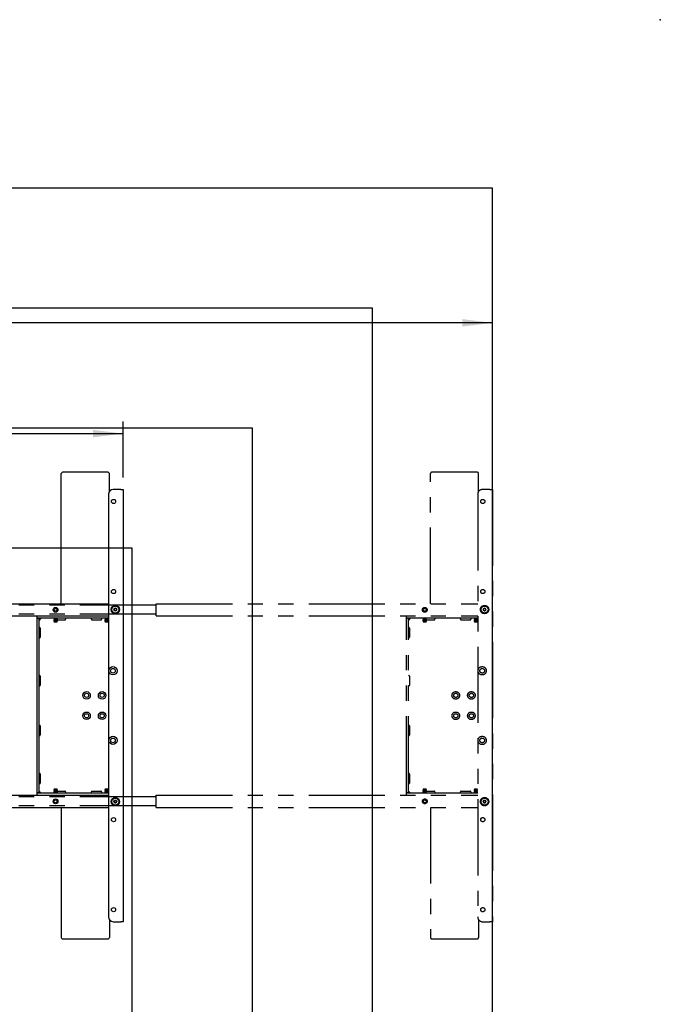
# Model space of a CAD drawing. Extents: x 0 to 5940, y 0 to 4200.
# Drawn here: x 4873 to 5940, y 2560 to 4200 of the extents above; entities that cross this region are included whole.
import ezdxf

# ---------------------------------------------------------------- set-up
doc = ezdxf.new("R2010")
doc.units = 0
doc.header["$LTSCALE"] = 20
doc.header["$PDSIZE"] = -1
doc.linetypes.add('PHANTOM', pattern=[12.7, 6.35, -1.27, 1.27, -1.27, 1.27, -1.27])
doc.layers.get('0').update_dxf_attribs({"linetype": 'CONTINUOUS'})
doc.layers.add('DOLD_REFERENS_RAM___LINJER', color=1, linetype='CONTINUOUS')
doc.styles.add('SLDTEXTSTYLE0', font='TXT', dxfattribs={"width": 0.7})
doc.dimstyles.new('SLDDIMSTYLE0', dxfattribs={"dimtxt": 50.8, "dimasz": 50, "dimexe": 0, "dimexo": 0.0625, "dimgap": 12.7, "dimtad": 0, "dimtih": 1, "dimtoh": 1, "dimrnd": 1e-09, "dimzin": 12, "dimtxsty": 'SLDTEXTSTYLE0', "dimsah": 1, "dimcen": 0.09, "dimazin": 3, "dimtfac": 1, "dimtofl": 0, "dimtmove": 0, "dimatfit": 3, "dimtolj": 1, "dimtzin": 12})

# ---------------------------------------------------------------- blocks, each defined once
blk = doc.blocks.new('_D')
at = {"color": 7, "linetype": 'CONTINUOUS'}
for p, q in [((3842.9, 3658.5), (3830.4, 3658.5)), ((3830.4, 3658.5), (3830.4, 3575.2)), ((4032, 3658.5), (4044.4, 3658.5)), ((4044.4, 3658.5), (4044.4, 3575.2)), ((3830.4, 3575.2), (3842.9, 3575.2)), ((4044.4, 3575.2), (4032, 3575.2)), ((2805.3, 3437.5), (2805.3, 3530.5)), ((5045.3, 3437.5), (5045.3, 3530.5)), ((2805.3, 3510.5), (5045.3, 3510.5))]:
    blk.add_line(p, q, dxfattribs=at)
for points in [[(2805.3, 3510.5), (2855.3, 3504.3), (2855.3, 3516.7)], [(5045.3, 3510.5), (4995.3, 3516.7), (4995.3, 3504.3)]]:
    blk.add_solid(points, dxfattribs=at)
at = {"color": 7, "linetype": 'CONTINUOUS', "char_height": 42.33, "attachment_point": 1, "style": 'SLDTEXTSTYLE0'}
for s, insert in [('88,19in', (3842.9, 3629.8)), ('Min.', (3695.8, 3565.1)), ('2240mm', (3827.4, 3565.1)), ('mm', (4056.8, 3565.1))]:
    blk.add_mtext(s, dxfattribs=dict(at, insert=insert))
blk = doc.blocks.new('_D_4')
at = {"color": 7, "linetype": 'CONTINUOUS'}
for p, q in [((3833.5, 3843), (3821, 3843)), ((3821, 3843), (3821, 3759.8)), ((4053, 3843), (4065.5, 3843)), ((4065.5, 3843), (4065.5, 3759.8)), ((3821, 3759.8), (3833.5, 3759.8)), ((4065.5, 3759.8), (4053, 3759.8)), ((2190.3, 3437.5), (2190.3, 3715)), ((5660.3, 3437.5), (5660.3, 3715)), ((5660.3, 3695), (2190.3, 3695))]:
    blk.add_line(p, q, dxfattribs=at)
for points in [[(2190.3, 3695), (2240.3, 3688.8), (2240.3, 3701.2)], [(5660.3, 3695), (5610.3, 3701.2), (5610.3, 3688.8)]]:
    blk.add_solid(points, dxfattribs=at)
at = {"color": 7, "linetype": 'CONTINUOUS', "char_height": 42.33, "attachment_point": 1, "style": 'SLDTEXTSTYLE0'}
for s, insert in [('136,61in', (3833.5, 3814.4)), ('Max.', (3674.7, 3749.6)), ('3470mm', (3833.3, 3749.6)), ('mm', (4077.9, 3749.6))]:
    blk.add_mtext(s, dxfattribs=dict(at, insert=insert))

msp = doc.modelspace()

# ---------------------------------------------------------------- linework, layer by layer
at = {"color": 7, "linetype": 'CONTINUOUS'}
for p, q in [((5020.3035771, 3446.0418807), (4944.3036019, 3446.0418807)), ((4942.3035084, 3226.9746201), (4942.3035084, 3443.9066635)), ((5022.3035514, 3414.1383158), (5022.3035514, 3443.9066635)), ((5041.3036048, 3417.4746262), (5028.8035571, 3417.4746262)), ((5041.3036048, 3417.4746262), (5045.3035533, 3417.4746262)), ((5045.3035533, 3417.4746262), (5045.3035533, 2697.4746274)), ((5020.8035409, 3409.4746398), (5020.8035409, 2705.4746138)), ((4485.3035509, 3226.9746201), (5020.8035409, 3226.9746201)), ((5029.9941003, 3217.4746232), (5031.1488806, 3219.4746273)), ((5031.1488806, 3215.4746192), (5029.9941003, 3217.4746232)), ((5031.1488806, 3219.4746273), (5033.458203, 3219.4746273)), ((5033.458203, 3215.4746192), (5031.1488806, 3215.4746192)), ((5033.458203, 3219.4746273), (5034.6129834, 3217.4746232)), ((5034.6129834, 3217.4746232), (5033.458203, 3215.4746192)), ((4485.3035509, 3206.9746243), (5020.8035409, 3206.9746243)), ((4902.3035466, 3202.9746311), (4902.3035466, 3206.9746243)), ((4907.3035418, 3202.9746311), (4902.3035466, 3202.9746311)), ((4902.3035466, 3202.9746311), (4902.3035466, 3202.8746294)), ((4902.3035466, 3202.8746294), (4905.3035676, 3202.8746294)), ((4902.3035466, 3201.8746274), (4902.3035466, 3202.8746294)), ((4902.3035466, 2913.0746262), (4902.3035466, 3201.8746274)), ((4908.303529, 3202.9746311), (4905.3035676, 3199.974625)), ((4905.3035676, 3202.740653), (4905.3035676, 3202.9746311)), ((4905.3035676, 3202.740653), (4905.3035676, 3201.8746274)), ((4905.3035676, 2913.0746262), (4905.3035676, 3201.8746274)), ((5020.8035409, 3202.9746311), (4907.3035418, 3202.9746311)), ((4929.7035634, 3202.9746311), (4929.7035634, 3202.8628873)), ((4929.7035634, 3202.8628873), (4930.2580058, 3202.4746226)), ((4929.7035634, 3202.8628873), (4935.7036053, 3202.8628873)), ((4930.2580058, 3202.4746226), (4929.7035634, 3202.086358)), ((4929.7035634, 3202.086358), (4929.7035634, 3201.8628852)), ((4929.7035634, 3202.086358), (4935.7036053, 3202.086358)), ((4929.7035634, 3201.8628852), (4930.2580058, 3201.4746206)), ((4929.7035634, 3201.8628852), (4935.7036053, 3201.8628852)), ((4930.2580058, 3201.4746206), (4929.7035634, 3201.0863559)), ((4929.7035634, 3201.0863559), (4929.7035634, 3200.8628832)), ((4929.7035634, 3201.0863559), (4935.7036053, 3201.0863559)), ((4929.7035634, 3200.8628832), (4930.2580058, 3200.4746186)), ((4929.7035634, 3200.8628832), (4935.7036053, 3200.8628832)), ((4930.2580058, 3200.4746186), (4929.7035634, 3200.0863539)), ((4929.7035634, 3200.0863539), (4929.7035634, 3199.8628961)), ((4929.7035634, 3200.0863539), (4935.7036053, 3200.0863539)), ((4929.7035634, 3199.8628961), (4930.2580058, 3199.4746314)), ((4929.7035634, 3199.8628961), (4935.7036053, 3199.8628961)), ((4930.2580058, 3199.4746314), (4929.7035634, 3199.0863668)), ((4929.7035634, 3199.0863668), (4929.7035634, 3198.8628941)), ((4929.7035634, 3199.0863668), (4935.7036053, 3199.0863668)), ((4929.7035634, 3198.8628941), (4930.2580058, 3198.4746294)), ((4929.7035634, 3198.8628941), (4935.7036053, 3198.8628941)), ((4930.2580058, 3198.4746294), (4929.7035634, 3198.0863648)), ((4930.2580058, 3202.4746226), (4935.1490437, 3202.4746226)), ((4930.2580058, 3201.4746206), (4935.1490437, 3201.4746206)), ((4930.2580058, 3200.4746186), (4935.1490437, 3200.4746186)), ((4930.2580058, 3199.4746314), (4935.1490437, 3199.4746314)), ((4930.2580058, 3198.4746294), (4935.1490437, 3198.4746294)), ((4935.1490437, 3202.4746226), (4935.7036053, 3202.8628873)), ((4935.7036053, 3202.086358), (4935.1490437, 3202.4746226)), ((4935.1490437, 3201.4746206), (4935.7036053, 3201.8628852)), ((4935.7036053, 3201.0863559), (4935.1490437, 3201.4746206)), ((4935.1490437, 3200.4746186), (4935.7036053, 3200.8628832)), ((4935.7036053, 3200.0863539), (4935.1490437, 3200.4746186)), ((4935.1490437, 3199.4746314), (4935.7036053, 3199.8628961)), ((4935.7036053, 3199.0863668), (4935.1490437, 3199.4746314)), ((4935.1490437, 3198.4746294), (4935.7036053, 3198.8628941)), ((4935.7036053, 3198.0863648), (4935.1490437, 3198.4746294)), ((4935.7036053, 3202.8628873), (4935.7036053, 3202.9746311)), ((4935.7036053, 3201.8628852), (4935.7036053, 3202.086358)), ((4935.7036053, 3200.8628832), (4935.7036053, 3201.0863559)), ((4935.7036053, 3199.8628961), (4935.7036053, 3200.0863539)), ((4948.3035504, 3199.974625), (4935.7036053, 3199.974625)), ((4935.7036053, 3198.8628941), (4935.7036053, 3199.0863668)), ((4949.3035971, 3202.9746311), (4949.3035971, 3201.3888346)), ((4992.30358, 3201.3888346), (4992.30358, 3202.9746311)), ((5008.3034932, 3199.974625), (4993.3035075, 3199.974625)), ((5009.3035399, 3202.9746311), (5009.3035399, 3201.3888346)), ((5014.7036015, 3202.9746311), (5014.7036015, 3202.8628873)), ((5014.7036015, 3202.8628873), (5015.2580439, 3202.4746226)), ((5014.7036015, 3202.8628873), (5020.7035243, 3202.8628873)), ((5015.2580439, 3202.4746226), (5014.7036015, 3202.086358)), ((5014.7036015, 3202.086358), (5014.7036015, 3201.8628852)), ((5014.7036015, 3202.086358), (5020.7035243, 3202.086358)), ((5014.7036015, 3201.8628852), (5015.2580439, 3201.4746206)), ((5014.7036015, 3201.8628852), (5020.7035243, 3201.8628852)), ((5015.2580439, 3201.4746206), (5014.7036015, 3201.0863559)), ((5014.7036015, 3201.0863559), (5014.7036015, 3200.8628832)), ((5014.7036015, 3201.0863559), (5020.7035243, 3201.0863559)), ((5014.7036015, 3200.8628832), (5015.2580439, 3200.4746186)), ((5014.7036015, 3200.8628832), (5020.7035243, 3200.8628832)), ((5015.2580439, 3200.4746186), (5014.7036015, 3200.0863539)), ((5014.7036015, 3200.0863539), (5014.7036015, 3199.8628961)), ((5014.7036015, 3200.0863539), (5020.7035243, 3200.0863539)), ((5014.7036015, 3199.8628961), (5015.2580439, 3199.4746314)), ((5014.7036015, 3199.8628961), (5020.7035243, 3199.8628961)), ((5015.2580439, 3199.4746314), (5014.7036015, 3199.0863668)), ((5014.7036015, 3199.0863668), (5014.7036015, 3198.8628941)), ((5014.7036015, 3199.0863668), (5020.7035243, 3199.0863668)), ((5014.7036015, 3198.8628941), (5015.2580439, 3198.4746294)), ((5014.7036015, 3198.8628941), (5020.7035243, 3198.8628941)), ((5015.2580439, 3198.4746294), (5014.7036015, 3198.0863648)), ((5015.2580439, 3202.4746226), (5020.1490819, 3202.4746226)), ((5015.2580439, 3201.4746206), (5020.1490819, 3201.4746206)), ((5015.2580439, 3200.4746186), (5020.1490819, 3200.4746186)), ((5015.2580439, 3199.4746314), (5020.1490819, 3199.4746314)), ((5015.2580439, 3198.4746294), (5020.1490819, 3198.4746294)), ((5020.1490819, 3202.4746226), (5020.7035243, 3202.8628873)), ((5020.7035243, 3202.086358), (5020.1490819, 3202.4746226)), ((5020.1490819, 3201.4746206), (5020.7035243, 3201.8628852)), ((5020.7035243, 3201.0863559), (5020.1490819, 3201.4746206)), ((5020.1490819, 3200.4746186), (5020.7035243, 3200.8628832)), ((5020.7035243, 3200.0863539), (5020.1490819, 3200.4746186)), ((5020.1490819, 3199.4746314), (5020.7035243, 3199.8628961)), ((5020.7035243, 3199.0863668), (5020.1490819, 3199.4746314)), ((5020.1490819, 3198.4746294), (5020.7035243, 3198.8628941)), ((5020.7035243, 3198.0863648), (5020.1490819, 3198.4746294)), ((5020.7035243, 3202.8628873), (5020.7035243, 3202.9746311)), ((5020.7035243, 3201.8628852), (5020.7035243, 3202.086358)), ((5020.7035243, 3200.8628832), (5020.7035243, 3201.0863559)), ((5020.7035243, 3199.8628961), (5020.7035243, 3200.0863539)), ((5020.7035243, 3198.8628941), (5020.7035243, 3199.0863668)), ((4905.3035676, 3187.474622), (4905.889362, 3187.474622)), ((4907.3035418, 3186.47462), (4907.3035418, 3171.4746194)), ((4929.7035634, 3198.0863648), (4929.7035634, 3197.862892)), ((4929.7035634, 3198.0863648), (4935.7036053, 3198.0863648)), ((4929.7035634, 3197.862892), (4930.2580058, 3197.4746274)), ((4929.7035634, 3197.862892), (4935.7036053, 3197.862892)), ((4930.2580058, 3197.4746274), (4929.9639165, 3197.2687082)), ((4929.9639165, 3197.2687082), (4930.2580058, 3196.9746189)), ((4932.7035844, 3197.2687082), (4929.9639165, 3197.2687082)), ((4930.2580058, 3197.4746274), (4935.1490437, 3197.4746274)), ((4930.2580058, 3196.9746189), (4935.1490437, 3196.9746189)), ((4935.443133, 3197.2687082), (4932.7035844, 3197.2687082)), ((4935.1490437, 3197.4746274), (4935.7036053, 3197.862892)), ((4935.443133, 3197.2687082), (4935.1490437, 3197.4746274)), ((4935.1490437, 3196.9746189), (4935.443133, 3197.2687082)), ((4935.7036053, 3197.862892), (4935.7036053, 3198.0863648)), ((5014.7036015, 3198.0863648), (5014.7036015, 3197.862892)), ((5014.7036015, 3198.0863648), (5020.7035243, 3198.0863648)), ((5014.7036015, 3197.862892), (5015.2580439, 3197.4746274)), ((5014.7036015, 3197.862892), (5020.7035243, 3197.862892)), ((5015.2580439, 3197.4746274), (5014.9639546, 3197.2687082)), ((5014.9639546, 3197.2687082), (5015.2580439, 3196.9746189)), ((5017.7035033, 3197.2687082), (5014.9639546, 3197.2687082)), ((5015.2580439, 3197.4746274), (5020.1490819, 3197.4746274)), ((5015.2580439, 3196.9746189), (5020.1490819, 3196.9746189)), ((5020.4431712, 3197.2687082), (5017.7035033, 3197.2687082)), ((5020.1490819, 3197.4746274), (5020.7035243, 3197.862892)), ((5020.4431712, 3197.2687082), (5020.1490819, 3197.4746274)), ((5020.1490819, 3196.9746189), (5020.4431712, 3197.2687082)), ((5020.7035243, 3197.862892), (5020.7035243, 3198.0863648)), ((4905.889362, 3170.4746248), (4905.3035676, 3170.4746248)), ((4905.3035676, 3107.4746238), (4905.889362, 3107.4746238)), ((4907.3035418, 3106.4746218), (4907.3035418, 3091.4746212)), ((4905.889362, 3090.4746229), (4905.3035676, 3090.4746229)), ((4905.3035676, 3024.4746232), (4905.889362, 3024.4746232)), ((4907.3035418, 3023.4746212), (4907.3035418, 3008.4746206)), ((4905.889362, 3007.4746223), (4905.3035676, 3007.4746223)), ((4905.3035676, 2944.4746213), (4905.889362, 2944.4746213)), ((4907.3035418, 2943.4746193), (4907.3035418, 2928.4746187)), ((4905.889362, 2927.4746167), (4905.3035676, 2927.4746167)), ((4485.3035509, 2907.9746293), (5020.8035409, 2907.9746293)), ((4902.3035466, 2912.0746242), (4902.3035466, 2913.0746262)), ((4905.3035676, 2912.0746242), (4902.3035466, 2912.0746242)), ((4902.3035466, 2912.0746242), (4902.3035466, 2911.9746225)), ((4902.3035466, 2907.9746293), (4902.3035466, 2911.9746225)), ((4902.3035466, 2911.9746225), (4907.3035418, 2911.9746225)), ((4905.3035676, 2914.9746286), (4908.303529, 2911.9746225)), ((4905.3035676, 2913.0746262), (4905.3035676, 2912.2086005)), ((4905.3035676, 2911.9746225), (4905.3035676, 2912.2086005)), ((4907.3035418, 2911.9746225), (5020.8035409, 2911.9746225)), ((4930.2580058, 2917.4746262), (4929.7035634, 2917.0863615)), ((4929.7035634, 2917.0863615), (4929.7035634, 2916.8628888)), ((4935.7036053, 2917.0863615), (4929.7035634, 2917.0863615)), ((4929.7035634, 2916.8628888), (4930.2580058, 2916.4746242)), ((4935.7036053, 2916.8628888), (4929.7035634, 2916.8628888)), ((4930.2580058, 2916.4746242), (4929.7035634, 2916.0863595)), ((4929.7035634, 2916.0863595), (4929.7035634, 2915.8628868)), ((4935.7036053, 2916.0863595), (4929.7035634, 2916.0863595)), ((4929.7035634, 2915.8628868), (4930.2580058, 2915.4746221)), ((4935.7036053, 2915.8628868), (4929.7035634, 2915.8628868)), ((4930.2580058, 2915.4746221), (4929.7035634, 2915.0863575)), ((4929.7035634, 2915.0863575), (4929.7035634, 2914.8628848)), ((4935.7036053, 2915.0863575), (4929.7035634, 2915.0863575)), ((4929.7035634, 2914.8628848), (4930.2580058, 2914.4746201)), ((4935.7036053, 2914.8628848), (4929.7035634, 2914.8628848)), ((4930.2580058, 2914.4746201), (4929.7035634, 2914.0863555)), ((4929.7035634, 2914.0863555), (4929.7035634, 2913.8628827)), ((4935.7036053, 2914.0863555), (4929.7035634, 2914.0863555)), ((4929.7035634, 2913.8628827), (4930.2580058, 2913.4746181)), ((4935.7036053, 2913.8628827), (4929.7035634, 2913.8628827)), ((4930.2580058, 2913.4746181), (4929.7035634, 2913.0863534)), ((4929.7035634, 2913.0863534), (4929.7035634, 2912.8628956)), ((4935.7036053, 2913.0863534), (4929.7035634, 2913.0863534)), ((4929.7035634, 2912.8628956), (4930.2580058, 2912.474631)), ((4935.7036053, 2912.8628956), (4929.7035634, 2912.8628956)), ((4930.2580058, 2912.474631), (4929.7035634, 2912.0863663)), ((4929.7035634, 2912.0863663), (4929.7035634, 2911.9746225)), ((4935.7036053, 2912.0863663), (4929.7035634, 2912.0863663)), ((4930.2580058, 2917.9746198), (4929.9639165, 2917.6805453)), ((4929.9639165, 2917.6805453), (4930.2580058, 2917.4746262)), ((4929.9639165, 2917.6805453), (4932.7035844, 2917.6805453)), ((4935.1490437, 2917.9746198), (4930.2580058, 2917.9746198)), ((4935.1490437, 2917.4746262), (4930.2580058, 2917.4746262)), ((4935.1490437, 2916.4746242), (4930.2580058, 2916.4746242)), ((4935.1490437, 2915.4746221), (4930.2580058, 2915.4746221)), ((4935.1490437, 2914.4746201), (4930.2580058, 2914.4746201)), ((4935.1490437, 2913.4746181), (4930.2580058, 2913.4746181)), ((4935.1490437, 2912.474631), (4930.2580058, 2912.474631)), ((4932.7035844, 2917.6805453), (4935.443133, 2917.6805453)), ((4935.443133, 2917.6805453), (4935.1490437, 2917.9746198)), ((4935.1490437, 2917.4746262), (4935.443133, 2917.6805453)), ((4935.7036053, 2917.0863615), (4935.1490437, 2917.4746262)), ((4935.1490437, 2916.4746242), (4935.7036053, 2916.8628888)), ((4935.7036053, 2916.0863595), (4935.1490437, 2916.4746242)), ((4935.1490437, 2915.4746221), (4935.7036053, 2915.8628868)), ((4935.7036053, 2915.0863575), (4935.1490437, 2915.4746221)), ((4935.1490437, 2914.4746201), (4935.7036053, 2914.8628848)), ((4935.7036053, 2914.0863555), (4935.1490437, 2914.4746201)), ((4935.1490437, 2913.4746181), (4935.7036053, 2913.8628827)), ((4935.7036053, 2913.0863534), (4935.1490437, 2913.4746181)), ((4935.1490437, 2912.474631), (4935.7036053, 2912.8628956)), ((4935.7036053, 2912.0863663), (4935.1490437, 2912.474631)), ((4935.7036053, 2916.8628888), (4935.7036053, 2917.0863615)), ((4935.7036053, 2915.8628868), (4935.7036053, 2916.0863595)), ((4935.7036053, 2914.8628848), (4935.7036053, 2915.0863575)), ((4935.7036053, 2914.9746286), (4948.3035504, 2914.9746286)), ((4935.7036053, 2913.8628827), (4935.7036053, 2914.0863555)), ((4935.7036053, 2912.8628956), (4935.7036053, 2913.0863534)), ((4935.7036053, 2911.9746225), (4935.7036053, 2912.0863663)), ((4949.3035971, 2913.560419), (4949.3035971, 2911.9746225)), ((4992.30358, 2911.9746225), (4992.30358, 2913.560419)), ((4993.3035075, 2914.9746286), (5008.3034932, 2914.9746286)), ((5009.3035399, 2913.560419), (5009.3035399, 2911.9746225)), ((5015.2580439, 2917.4746262), (5014.7036015, 2917.0863615)), ((5014.7036015, 2917.0863615), (5014.7036015, 2916.8628888)), ((5020.7035243, 2917.0863615), (5014.7036015, 2917.0863615)), ((5014.7036015, 2916.8628888), (5015.2580439, 2916.4746242)), ((5020.7035243, 2916.8628888), (5014.7036015, 2916.8628888)), ((5015.2580439, 2916.4746242), (5014.7036015, 2916.0863595)), ((5014.7036015, 2916.0863595), (5014.7036015, 2915.8628868)), ((5020.7035243, 2916.0863595), (5014.7036015, 2916.0863595)), ((5014.7036015, 2915.8628868), (5015.2580439, 2915.4746221)), ((5020.7035243, 2915.8628868), (5014.7036015, 2915.8628868)), ((5015.2580439, 2915.4746221), (5014.7036015, 2915.0863575)), ((5014.7036015, 2915.0863575), (5014.7036015, 2914.8628848)), ((5020.7035243, 2915.0863575), (5014.7036015, 2915.0863575)), ((5014.7036015, 2914.8628848), (5015.2580439, 2914.4746201)), ((5020.7035243, 2914.8628848), (5014.7036015, 2914.8628848)), ((5015.2580439, 2914.4746201), (5014.7036015, 2914.0863555)), ((5014.7036015, 2914.0863555), (5014.7036015, 2913.8628827)), ((5020.7035243, 2914.0863555), (5014.7036015, 2914.0863555)), ((5014.7036015, 2913.8628827), (5015.2580439, 2913.4746181)), ((5020.7035243, 2913.8628827), (5014.7036015, 2913.8628827)), ((5015.2580439, 2913.4746181), (5014.7036015, 2913.0863534)), ((5014.7036015, 2913.0863534), (5014.7036015, 2912.8628956)), ((5020.7035243, 2913.0863534), (5014.7036015, 2913.0863534)), ((5014.7036015, 2912.8628956), (5015.2580439, 2912.474631)), ((5020.7035243, 2912.8628956), (5014.7036015, 2912.8628956)), ((5015.2580439, 2912.474631), (5014.7036015, 2912.0863663)), ((5014.7036015, 2912.0863663), (5014.7036015, 2911.9746225)), ((5020.7035243, 2912.0863663), (5014.7036015, 2912.0863663)), ((5015.2580439, 2917.9746198), (5014.9639546, 2917.6805453)), ((5014.9639546, 2917.6805453), (5015.2580439, 2917.4746262)), ((5014.9639546, 2917.6805453), (5015.4266059, 2917.6805453)), ((5019.0634429, 2917.9746198), (5015.2580439, 2917.9746198)), ((5020.1490819, 2917.4746262), (5015.2580439, 2917.4746262)), ((5020.1490819, 2916.4746242), (5015.2580439, 2916.4746242)), ((5020.1490819, 2915.4746221), (5015.2580439, 2915.4746221)), ((5020.1490819, 2914.4746201), (5015.2580439, 2914.4746201)), ((5020.1490819, 2913.4746181), (5015.2580439, 2913.4746181)), ((5020.1490819, 2912.474631), (5015.2580439, 2912.474631)), ((5015.4266059, 2917.6805453), (5020.4431712, 2917.6805453)), ((5020.1490819, 2917.9746198), (5019.0634429, 2917.9746198)), ((5020.4431712, 2917.6805453), (5020.1490819, 2917.9746198)), ((5020.1490819, 2917.4746262), (5020.4431712, 2917.6805453)), ((5020.7035243, 2917.0863615), (5020.1490819, 2917.4746262)), ((5020.1490819, 2916.4746242), (5020.7035243, 2916.8628888)), ((5020.7035243, 2916.0863595), (5020.1490819, 2916.4746242)), ((5020.1490819, 2915.4746221), (5020.7035243, 2915.8628868)), ((5020.7035243, 2915.0863575), (5020.1490819, 2915.4746221)), ((5020.1490819, 2914.4746201), (5020.7035243, 2914.8628848)), ((5020.7035243, 2914.0863555), (5020.1490819, 2914.4746201)), ((5020.1490819, 2913.4746181), (5020.7035243, 2913.8628827)), ((5020.7035243, 2913.0863534), (5020.1490819, 2913.4746181)), ((5020.1490819, 2912.474631), (5020.7035243, 2912.8628956)), ((5020.7035243, 2912.0863663), (5020.1490819, 2912.474631)), ((5020.7035243, 2916.8628888), (5020.7035243, 2917.0863615)), ((5020.7035243, 2915.8628868), (5020.7035243, 2916.0863595)), ((5020.7035243, 2914.8628848), (5020.7035243, 2915.0863575)), ((5020.7035243, 2913.8628827), (5020.7035243, 2914.0863555)), ((5020.7035243, 2912.8628956), (5020.7035243, 2913.0863534)), ((5020.7035243, 2911.9746225), (5020.7035243, 2912.0863663)), ((4485.3035509, 2887.9746186), (5020.8035409, 2887.9746186)), ((4942.3035084, 2887.9746186), (4942.3035084, 2671.04259)), ((5029.9941003, 2897.4746304), (5031.1488806, 2899.4746195)), ((5031.1488806, 2895.4746263), (5029.9941003, 2897.4746304)), ((5031.1488806, 2899.4746195), (5033.458203, 2899.4746195)), ((5033.458203, 2895.4746263), (5031.1488806, 2895.4746263)), ((5033.458203, 2899.4746195), (5034.6129834, 2897.4746304)), ((5034.6129834, 2897.4746304), (5033.458203, 2895.4746263)), ((5022.3035514, 2700.8109378), (5022.3035514, 2671.04259)), ((5028.8035571, 2697.4746274), (5041.3036048, 2697.4746274)), ((5045.3035533, 2697.4746274), (5041.3036048, 2697.4746274)), ((4944.3036019, 2668.9073728), (5020.3035771, 2668.9073728))]:
    msp.add_line(p, q, dxfattribs=at)
at = {"color": 7, "linetype": 'PHANTOM'}
for p, q in [((5635.3035866, 3446.0418807), (5559.3034922, 3446.0418807)), ((5557.303518, 3226.9746201), (5557.303518, 3443.9066635)), ((5637.3035609, 3414.1383158), (5637.3035609, 3443.9066635)), ((5656.3034951, 3417.4746262), (5643.8035666, 3417.4746262)), ((5656.3034951, 3417.4746262), (5660.3035628, 3417.4746262)), ((5660.3035628, 3417.4746262), (5660.3035628, 2697.4746274)), ((5635.8035504, 3409.4746398), (5635.8035504, 2705.4746138)), ((5100.3035008, 3224.4746225), (4482.3035299, 3224.4746225)), ((5100.3035008, 3223.9746289), (5100.3035008, 3226.9746201)), ((5100.3035008, 3226.9746201), (5635.8035504, 3226.9746201)), ((5100.3035008, 3209.9746304), (5100.3035008, 3223.9746289)), ((5644.9941098, 3217.4746232), (5646.1488902, 3219.4746273)), ((5646.1488902, 3215.4746192), (5644.9941098, 3217.4746232)), ((5646.1488902, 3219.4746273), (5648.4582125, 3219.4746273)), ((5648.4582125, 3215.4746192), (5646.1488902, 3215.4746192)), ((5648.4582125, 3219.4746273), (5649.6129929, 3217.4746232)), ((5649.6129929, 3217.4746232), (5648.4582125, 3215.4746192)), ((5100.3035008, 3209.4746219), (4482.3035299, 3209.4746219)), ((5100.3035008, 3206.9746243), (5100.3035008, 3209.9746304)), ((5100.3035008, 3206.9746243), (5635.8035504, 3206.9746243)), ((5517.3035561, 3202.9746311), (5517.3035561, 3206.9746243)), ((5522.3035514, 3202.9746311), (5517.3035561, 3202.9746311)), ((5517.3035561, 3202.9746311), (5517.3035561, 3202.8746294)), ((5517.3035561, 3202.8746294), (5520.3035771, 3202.8746294)), ((5517.3035561, 3201.8746274), (5517.3035561, 3202.8746294)), ((5517.3035561, 2913.0746262), (5517.3035561, 3201.8746274)), ((5520.3035771, 3202.740653), (5520.3035771, 3202.9746311)), ((5523.3035981, 3202.9746311), (5520.3035771, 3199.974625)), ((5520.3035771, 3202.740653), (5520.3035771, 3201.8746274)), ((5520.3035771, 2913.0746262), (5520.3035771, 3201.8746274)), ((5635.8035504, 3202.9746311), (5522.3035514, 3202.9746311)), ((5544.7035729, 3202.9746311), (5544.7035729, 3202.8628873)), ((5544.7035729, 3202.8628873), (5545.2580153, 3202.4746226)), ((5544.7035729, 3202.8628873), (5550.7034957, 3202.8628873)), ((5545.2580153, 3202.4746226), (5544.7035729, 3202.086358)), ((5544.7035729, 3202.086358), (5544.7035729, 3201.8628852)), ((5544.7035729, 3202.086358), (5550.7034957, 3202.086358)), ((5544.7035729, 3201.8628852), (5545.2580153, 3201.4746206)), ((5544.7035729, 3201.8628852), (5550.7034957, 3201.8628852)), ((5545.2580153, 3201.4746206), (5544.7035729, 3201.0863559)), ((5544.7035729, 3201.0863559), (5544.7035729, 3200.8628832)), ((5544.7035729, 3201.0863559), (5550.7034957, 3201.0863559)), ((5544.7035729, 3200.8628832), (5545.2580153, 3200.4746186)), ((5544.7035729, 3200.8628832), (5550.7034957, 3200.8628832)), ((5545.2580153, 3200.4746186), (5544.7035729, 3200.0863539)), ((5544.7035729, 3200.0863539), (5544.7035729, 3199.8628961)), ((5544.7035729, 3200.0863539), (5550.7034957, 3200.0863539)), ((5544.7035729, 3199.8628961), (5545.2580153, 3199.4746314)), ((5544.7035729, 3199.8628961), (5550.7034957, 3199.8628961)), ((5545.2580153, 3199.4746314), (5544.7035729, 3199.0863668)), ((5544.7035729, 3199.0863668), (5544.7035729, 3198.8628941)), ((5544.7035729, 3199.0863668), (5550.7034957, 3199.0863668)), ((5544.7035729, 3198.8628941), (5545.2580153, 3198.4746294)), ((5544.7035729, 3198.8628941), (5550.7034957, 3198.8628941)), ((5545.2580153, 3198.4746294), (5544.7035729, 3198.0863648)), ((5545.2580153, 3202.4746226), (5550.1490533, 3202.4746226)), ((5545.2580153, 3201.4746206), (5550.1490533, 3201.4746206)), ((5545.2580153, 3200.4746186), (5550.1490533, 3200.4746186)), ((5545.2580153, 3199.4746314), (5550.1490533, 3199.4746314)), ((5545.2580153, 3198.4746294), (5550.1490533, 3198.4746294)), ((5550.1490533, 3202.4746226), (5550.7034957, 3202.8628873)), ((5550.7034957, 3202.086358), (5550.1490533, 3202.4746226)), ((5550.1490533, 3201.4746206), (5550.7034957, 3201.8628852)), ((5550.7034957, 3201.0863559), (5550.1490533, 3201.4746206)), ((5550.1490533, 3200.4746186), (5550.7034957, 3200.8628832)), ((5550.7034957, 3200.0863539), (5550.1490533, 3200.4746186)), ((5550.1490533, 3199.4746314), (5550.7034957, 3199.8628961)), ((5550.7034957, 3199.0863668), (5550.1490533, 3199.4746314)), ((5550.1490533, 3198.4746294), (5550.7034957, 3198.8628941)), ((5550.7034957, 3198.0863648), (5550.1490533, 3198.4746294)), ((5550.7034957, 3202.8628873), (5550.7034957, 3202.9746311)), ((5550.7034957, 3201.8628852), (5550.7034957, 3202.086358)), ((5550.7034957, 3200.8628832), (5550.7034957, 3201.0863559)), ((5550.7034957, 3199.8628961), (5550.7034957, 3200.0863539)), ((5563.3035599, 3199.974625), (5550.7034957, 3199.974625)), ((5550.7034957, 3198.8628941), (5550.7034957, 3199.0863668)), ((5564.3036067, 3202.9746311), (5564.3036067, 3201.3888346)), ((5607.3035895, 3201.3888346), (5607.3035895, 3202.9746311)), ((5623.3035027, 3199.974625), (5608.303517, 3199.974625)), ((5624.3035495, 3202.9746311), (5624.3035495, 3201.3888346)), ((5629.7034919, 3202.9746311), (5629.7034919, 3202.8628873)), ((5629.7034919, 3202.8628873), (5630.2580535, 3202.4746226)), ((5629.7034919, 3202.8628873), (5635.7035338, 3202.8628873)), ((5630.2580535, 3202.4746226), (5629.7034919, 3202.086358)), ((5629.7034919, 3202.086358), (5629.7034919, 3201.8628852)), ((5629.7034919, 3202.086358), (5635.7035338, 3202.086358)), ((5629.7034919, 3201.8628852), (5630.2580535, 3201.4746206)), ((5629.7034919, 3201.8628852), (5635.7035338, 3201.8628852)), ((5630.2580535, 3201.4746206), (5629.7034919, 3201.0863559)), ((5629.7034919, 3201.0863559), (5629.7034919, 3200.8628832)), ((5629.7034919, 3201.0863559), (5635.7035338, 3201.0863559)), ((5629.7034919, 3200.8628832), (5630.2580535, 3200.4746186)), ((5629.7034919, 3200.8628832), (5635.7035338, 3200.8628832)), ((5630.2580535, 3200.4746186), (5629.7034919, 3200.0863539)), ((5629.7034919, 3200.0863539), (5629.7034919, 3199.8628961)), ((5629.7034919, 3200.0863539), (5635.7035338, 3200.0863539)), ((5629.7034919, 3199.8628961), (5630.2580535, 3199.4746314)), ((5629.7034919, 3199.8628961), (5635.7035338, 3199.8628961)), ((5630.2580535, 3199.4746314), (5629.7034919, 3199.0863668)), ((5629.7034919, 3199.0863668), (5629.7034919, 3198.8628941)), ((5629.7034919, 3199.0863668), (5635.7035338, 3199.0863668)), ((5629.7034919, 3198.8628941), (5630.2580535, 3198.4746294)), ((5629.7034919, 3198.8628941), (5635.7035338, 3198.8628941)), ((5630.2580535, 3198.4746294), (5629.7034919, 3198.0863648)), ((5630.2580535, 3202.4746226), (5635.1490914, 3202.4746226)), ((5630.2580535, 3201.4746206), (5635.1490914, 3201.4746206)), ((5630.2580535, 3200.4746186), (5635.1490914, 3200.4746186)), ((5630.2580535, 3199.4746314), (5635.1490914, 3199.4746314)), ((5630.2580535, 3198.4746294), (5635.1490914, 3198.4746294)), ((5635.1490914, 3202.4746226), (5635.7035338, 3202.8628873)), ((5635.7035338, 3202.086358), (5635.1490914, 3202.4746226)), ((5635.1490914, 3201.4746206), (5635.7035338, 3201.8628852)), ((5635.7035338, 3201.0863559), (5635.1490914, 3201.4746206)), ((5635.1490914, 3200.4746186), (5635.7035338, 3200.8628832)), ((5635.7035338, 3200.0863539), (5635.1490914, 3200.4746186)), ((5635.1490914, 3199.4746314), (5635.7035338, 3199.8628961)), ((5635.7035338, 3199.0863668), (5635.1490914, 3199.4746314)), ((5635.1490914, 3198.4746294), (5635.7035338, 3198.8628941)), ((5635.7035338, 3198.0863648), (5635.1490914, 3198.4746294)), ((5635.7035338, 3202.8628873), (5635.7035338, 3202.9746311)), ((5635.7035338, 3201.8628852), (5635.7035338, 3202.086358)), ((5635.7035338, 3200.8628832), (5635.7035338, 3201.0863559)), ((5635.7035338, 3199.8628961), (5635.7035338, 3200.0863539)), ((5635.7035338, 3198.8628941), (5635.7035338, 3199.0863668)), ((5520.3035771, 3187.474622), (5520.8893716, 3187.474622)), ((5522.3035514, 3186.47462), (5522.3035514, 3171.4746194)), ((5544.7035729, 3198.0863648), (5544.7035729, 3197.862892)), ((5544.7035729, 3198.0863648), (5550.7034957, 3198.0863648)), ((5544.7035729, 3197.862892), (5545.2580153, 3197.4746274)), ((5544.7035729, 3197.862892), (5550.7034957, 3197.862892)), ((5545.2580153, 3197.4746274), (5544.963926, 3197.2687082)), ((5544.963926, 3197.2687082), (5545.2580153, 3196.9746189)), ((5547.7035939, 3197.2687082), (5544.963926, 3197.2687082)), ((5545.2580153, 3197.4746274), (5550.1490533, 3197.4746274)), ((5545.2580153, 3196.9746189), (5550.1490533, 3196.9746189)), ((5550.4431426, 3197.2687082), (5547.7035939, 3197.2687082)), ((5550.1490533, 3197.4746274), (5550.7034957, 3197.862892)), ((5550.4431426, 3197.2687082), (5550.1490533, 3197.4746274)), ((5550.1490533, 3196.9746189), (5550.4431426, 3197.2687082)), ((5550.7034957, 3197.862892), (5550.7034957, 3198.0863648)), ((5629.7034919, 3198.0863648), (5629.7034919, 3197.862892)), ((5629.7034919, 3198.0863648), (5635.7035338, 3198.0863648)), ((5629.7034919, 3197.862892), (5630.2580535, 3197.4746274)), ((5629.7034919, 3197.862892), (5635.7035338, 3197.862892)), ((5630.2580535, 3197.4746274), (5629.9639642, 3197.2687082)), ((5629.9639642, 3197.2687082), (5630.2580535, 3196.9746189)), ((5632.7035128, 3197.2687082), (5629.9639642, 3197.2687082)), ((5630.2580535, 3197.4746274), (5635.1490914, 3197.4746274)), ((5630.2580535, 3196.9746189), (5635.1490914, 3196.9746189)), ((5635.4431807, 3197.2687082), (5632.7035128, 3197.2687082)), ((5635.1490914, 3197.4746274), (5635.7035338, 3197.862892)), ((5635.4431807, 3197.2687082), (5635.1490914, 3197.4746274)), ((5635.1490914, 3196.9746189), (5635.4431807, 3197.2687082)), ((5635.7035338, 3197.862892), (5635.7035338, 3198.0863648)), ((5520.8893716, 3170.4746248), (5520.3035771, 3170.4746248)), ((5520.3035771, 3107.4746238), (5520.8893716, 3107.4746238)), ((5522.3035514, 3106.4746218), (5522.3035514, 3091.4746212)), ((5520.8893716, 3090.4746229), (5520.3035771, 3090.4746229)), ((5520.3035771, 3024.4746232), (5520.8893716, 3024.4746232)), ((5522.3035514, 3023.4746212), (5522.3035514, 3008.4746206)), ((5520.8893716, 3007.4746223), (5520.3035771, 3007.4746223)), ((5520.3035771, 2944.4746213), (5520.8893716, 2944.4746213)), ((5522.3035514, 2943.4746193), (5522.3035514, 2928.4746187)), ((5520.8893716, 2927.4746167), (5520.3035771, 2927.4746167)), ((5100.3035008, 2905.4746317), (4482.3035299, 2905.4746317)), ((5100.3035008, 2904.9746232), (5100.3035008, 2907.9746293)), ((5100.3035008, 2907.9746293), (5635.8035504, 2907.9746293)), ((5100.3035008, 2890.9746246), (5100.3035008, 2904.9746232)), ((5517.3035561, 2912.0746242), (5517.3035561, 2913.0746262)), ((5520.3035771, 2912.0746242), (5517.3035561, 2912.0746242)), ((5517.3035561, 2912.0746242), (5517.3035561, 2911.9746225)), ((5517.3035561, 2907.9746293), (5517.3035561, 2911.9746225)), ((5517.3035561, 2911.9746225), (5522.3035514, 2911.9746225)), ((5520.3035771, 2914.9746286), (5523.3035981, 2911.9746225)), ((5520.3035771, 2913.0746262), (5520.3035771, 2912.2086005)), ((5520.3035771, 2911.9746225), (5520.3035771, 2912.2086005)), ((5522.3035514, 2911.9746225), (5635.8035504, 2911.9746225)), ((5545.2580153, 2917.4746262), (5544.7035729, 2917.0863615)), ((5544.7035729, 2917.0863615), (5544.7035729, 2916.8628888)), ((5550.7034957, 2917.0863615), (5544.7035729, 2917.0863615)), ((5544.7035729, 2916.8628888), (5545.2580153, 2916.4746242)), ((5550.7034957, 2916.8628888), (5544.7035729, 2916.8628888)), ((5545.2580153, 2916.4746242), (5544.7035729, 2916.0863595)), ((5544.7035729, 2916.0863595), (5544.7035729, 2915.8628868)), ((5550.7034957, 2916.0863595), (5544.7035729, 2916.0863595)), ((5544.7035729, 2915.8628868), (5545.2580153, 2915.4746221)), ((5550.7034957, 2915.8628868), (5544.7035729, 2915.8628868)), ((5545.2580153, 2915.4746221), (5544.7035729, 2915.0863575)), ((5544.7035729, 2915.0863575), (5544.7035729, 2914.8628848)), ((5550.7034957, 2915.0863575), (5544.7035729, 2915.0863575)), ((5544.7035729, 2914.8628848), (5545.2580153, 2914.4746201)), ((5550.7034957, 2914.8628848), (5544.7035729, 2914.8628848)), ((5545.2580153, 2914.4746201), (5544.7035729, 2914.0863555)), ((5544.7035729, 2914.0863555), (5544.7035729, 2913.8628827)), ((5550.7034957, 2914.0863555), (5544.7035729, 2914.0863555)), ((5544.7035729, 2913.8628827), (5545.2580153, 2913.4746181)), ((5550.7034957, 2913.8628827), (5544.7035729, 2913.8628827)), ((5545.2580153, 2913.4746181), (5544.7035729, 2913.0863534)), ((5544.7035729, 2913.0863534), (5544.7035729, 2912.8628956)), ((5550.7034957, 2913.0863534), (5544.7035729, 2913.0863534)), ((5544.7035729, 2912.8628956), (5545.2580153, 2912.474631)), ((5550.7034957, 2912.8628956), (5544.7035729, 2912.8628956)), ((5545.2580153, 2912.474631), (5544.7035729, 2912.0863663)), ((5544.7035729, 2912.0863663), (5544.7035729, 2911.9746225)), ((5550.7034957, 2912.0863663), (5544.7035729, 2912.0863663)), ((5545.2580153, 2917.9746198), (5544.963926, 2917.6805453)), ((5544.963926, 2917.6805453), (5545.2580153, 2917.4746262)), ((5544.963926, 2917.6805453), (5547.7035939, 2917.6805453)), ((5550.1490533, 2917.9746198), (5545.2580153, 2917.9746198)), ((5550.1490533, 2917.4746262), (5545.2580153, 2917.4746262)), ((5550.1490533, 2916.4746242), (5545.2580153, 2916.4746242)), ((5550.1490533, 2915.4746221), (5545.2580153, 2915.4746221)), ((5550.1490533, 2914.4746201), (5545.2580153, 2914.4746201)), ((5550.1490533, 2913.4746181), (5545.2580153, 2913.4746181)), ((5550.1490533, 2912.474631), (5545.2580153, 2912.474631)), ((5547.7035939, 2917.6805453), (5550.4431426, 2917.6805453)), ((5550.4431426, 2917.6805453), (5550.1490533, 2917.9746198)), ((5550.1490533, 2917.4746262), (5550.4431426, 2917.6805453)), ((5550.7034957, 2917.0863615), (5550.1490533, 2917.4746262)), ((5550.1490533, 2916.4746242), (5550.7034957, 2916.8628888)), ((5550.7034957, 2916.0863595), (5550.1490533, 2916.4746242)), ((5550.1490533, 2915.4746221), (5550.7034957, 2915.8628868)), ((5550.7034957, 2915.0863575), (5550.1490533, 2915.4746221)), ((5550.1490533, 2914.4746201), (5550.7034957, 2914.8628848)), ((5550.7034957, 2914.0863555), (5550.1490533, 2914.4746201)), ((5550.1490533, 2913.4746181), (5550.7034957, 2913.8628827)), ((5550.7034957, 2913.0863534), (5550.1490533, 2913.4746181)), ((5550.1490533, 2912.474631), (5550.7034957, 2912.8628956)), ((5550.7034957, 2912.0863663), (5550.1490533, 2912.474631)), ((5550.7034957, 2916.8628888), (5550.7034957, 2917.0863615)), ((5550.7034957, 2915.8628868), (5550.7034957, 2916.0863595)), ((5550.7034957, 2914.8628848), (5550.7034957, 2915.0863575)), ((5550.7034957, 2914.9746286), (5563.3035599, 2914.9746286)), ((5550.7034957, 2913.8628827), (5550.7034957, 2914.0863555)), ((5550.7034957, 2912.8628956), (5550.7034957, 2913.0863534)), ((5550.7034957, 2911.9746225), (5550.7034957, 2912.0863663)), ((5564.3036067, 2913.560419), (5564.3036067, 2911.9746225)), ((5607.3035895, 2911.9746225), (5607.3035895, 2913.560419)), ((5608.303517, 2914.9746286), (5623.3035027, 2914.9746286)), ((5624.3035495, 2913.560419), (5624.3035495, 2911.9746225)), ((5630.2580535, 2917.4746262), (5629.7034919, 2917.0863615)), ((5629.7034919, 2917.0863615), (5629.7034919, 2916.8628888)), ((5635.7035338, 2917.0863615), (5629.7034919, 2917.0863615)), ((5629.7034919, 2916.8628888), (5630.2580535, 2916.4746242)), ((5635.7035338, 2916.8628888), (5629.7034919, 2916.8628888)), ((5630.2580535, 2916.4746242), (5629.7034919, 2916.0863595)), ((5629.7034919, 2916.0863595), (5629.7034919, 2915.8628868)), ((5635.7035338, 2916.0863595), (5629.7034919, 2916.0863595)), ((5629.7034919, 2915.8628868), (5630.2580535, 2915.4746221)), ((5635.7035338, 2915.8628868), (5629.7034919, 2915.8628868)), ((5630.2580535, 2915.4746221), (5629.7034919, 2915.0863575)), ((5629.7034919, 2915.0863575), (5629.7034919, 2914.8628848)), ((5635.7035338, 2915.0863575), (5629.7034919, 2915.0863575)), ((5629.7034919, 2914.8628848), (5630.2580535, 2914.4746201)), ((5635.7035338, 2914.8628848), (5629.7034919, 2914.8628848)), ((5630.2580535, 2914.4746201), (5629.7034919, 2914.0863555)), ((5629.7034919, 2914.0863555), (5629.7034919, 2913.8628827)), ((5635.7035338, 2914.0863555), (5629.7034919, 2914.0863555)), ((5629.7034919, 2913.8628827), (5630.2580535, 2913.4746181)), ((5635.7035338, 2913.8628827), (5629.7034919, 2913.8628827)), ((5630.2580535, 2913.4746181), (5629.7034919, 2913.0863534)), ((5629.7034919, 2913.0863534), (5629.7034919, 2912.8628956)), ((5635.7035338, 2913.0863534), (5629.7034919, 2913.0863534)), ((5629.7034919, 2912.8628956), (5630.2580535, 2912.474631)), ((5635.7035338, 2912.8628956), (5629.7034919, 2912.8628956)), ((5630.2580535, 2912.474631), (5629.7034919, 2912.0863663)), ((5629.7034919, 2912.0863663), (5629.7034919, 2911.9746225)), ((5635.7035338, 2912.0863663), (5629.7034919, 2912.0863663)), ((5630.2580535, 2917.9746198), (5629.9639642, 2917.6805453)), ((5629.9639642, 2917.6805453), (5630.2580535, 2917.4746262)), ((5629.9639642, 2917.6805453), (5630.4266154, 2917.6805453)), ((5634.0634524, 2917.9746198), (5630.2580535, 2917.9746198)), ((5635.1490914, 2917.4746262), (5630.2580535, 2917.4746262)), ((5635.1490914, 2916.4746242), (5630.2580535, 2916.4746242)), ((5635.1490914, 2915.4746221), (5630.2580535, 2915.4746221)), ((5635.1490914, 2914.4746201), (5630.2580535, 2914.4746201)), ((5635.1490914, 2913.4746181), (5630.2580535, 2913.4746181)), ((5635.1490914, 2912.474631), (5630.2580535, 2912.474631)), ((5630.4266154, 2917.6805453), (5635.4431807, 2917.6805453)), ((5635.1490914, 2917.9746198), (5634.0634524, 2917.9746198)), ((5635.4431807, 2917.6805453), (5635.1490914, 2917.9746198)), ((5635.1490914, 2917.4746262), (5635.4431807, 2917.6805453)), ((5635.7035338, 2917.0863615), (5635.1490914, 2917.4746262)), ((5635.1490914, 2916.4746242), (5635.7035338, 2916.8628888)), ((5635.7035338, 2916.0863595), (5635.1490914, 2916.4746242)), ((5635.1490914, 2915.4746221), (5635.7035338, 2915.8628868)), ((5635.7035338, 2915.0863575), (5635.1490914, 2915.4746221)), ((5635.1490914, 2914.4746201), (5635.7035338, 2914.8628848)), ((5635.7035338, 2914.0863555), (5635.1490914, 2914.4746201)), ((5635.1490914, 2913.4746181), (5635.7035338, 2913.8628827)), ((5635.7035338, 2913.0863534), (5635.1490914, 2913.4746181)), ((5635.1490914, 2912.474631), (5635.7035338, 2912.8628956)), ((5635.7035338, 2912.0863663), (5635.1490914, 2912.474631)), ((5635.7035338, 2916.8628888), (5635.7035338, 2917.0863615)), ((5635.7035338, 2915.8628868), (5635.7035338, 2916.0863595)), ((5635.7035338, 2914.8628848), (5635.7035338, 2915.0863575)), ((5635.7035338, 2913.8628827), (5635.7035338, 2914.0863555)), ((5635.7035338, 2912.8628956), (5635.7035338, 2913.0863534)), ((5635.7035338, 2911.9746225), (5635.7035338, 2912.0863663)), ((5100.3035008, 2890.4746311), (4482.3035299, 2890.4746311)), ((5100.3035008, 2887.9746186), (5100.3035008, 2890.9746246)), ((5100.3035008, 2887.9746186), (5635.8035504, 2887.9746186)), ((5557.303518, 2887.9746186), (5557.303518, 2671.04259)), ((5644.9941098, 2897.4746304), (5646.1488902, 2899.4746195)), ((5646.1488902, 2895.4746263), (5644.9941098, 2897.4746304)), ((5646.1488902, 2899.4746195), (5648.4582125, 2899.4746195)), ((5648.4582125, 2895.4746263), (5646.1488902, 2895.4746263)), ((5648.4582125, 2899.4746195), (5649.6129929, 2897.4746304)), ((5649.6129929, 2897.4746304), (5648.4582125, 2895.4746263)), ((5637.3035609, 2700.8109378), (5637.3035609, 2671.04259)), ((5643.8035666, 2697.4746274), (5656.3034951, 2697.4746274)), ((5660.3035628, 2697.4746274), (5656.3034951, 2697.4746274)), ((5559.3034922, 2668.9073728), (5635.3035866, 2668.9073728))]:
    msp.add_line(p, q, dxfattribs=at)
at = {"color": 7, "linetype": 'CONTINUOUS', "flags": 128}
for points in [[(5032.3035418, 3219.4746273), (5031.3468873, 3219.2843245), (5030.8998524, 3219.0433579)], [(5033.7072312, 3219.0433579), (5033.2603156, 3219.2843245), (5032.3035418, 3219.4746273)]]:
    msp.add_lwpolyline(points, dxfattribs=at)
at = {"color": 7, "linetype": 'PHANTOM', "flags": 128}
for points in [[(5647.3035514, 3219.4746273), (5646.3468968, 3219.2843245), (5645.899862, 3219.0433579)], [(5648.7072407, 3219.0433579), (5648.2602059, 3219.2843245), (5647.3035514, 3219.4746273)]]:
    msp.add_lwpolyline(points, dxfattribs=at)
at = {"color": 7, "linetype": 'CONTINUOUS'}
for centre, radius in [((5029.3035485, 3397.4746251), 3.5), ((5029.3035485, 3247.4746251), 3.5), ((4932.7035485, 3216.9746251), 4), ((4932.7035485, 3216.9746251), 2.5), ((5032.3035485, 3217.4746251), 6.9), ((5032.3035485, 3217.4746251), 5.825), ((5028.3035485, 3115.4746251), 6.9), ((5028.3035485, 3115.4746251), 3.9), ((4984.3035485, 3074.4746251), 6.3), ((4984.3035485, 3074.4746251), 3.5), ((5010.3035485, 3074.4746251), 6.3), ((5010.3035485, 3074.4746251), 3.5), ((4984.3035485, 3040.4746251), 6.3), ((4984.3035485, 3040.4746251), 3.5), ((5010.3035485, 3040.4746251), 6.3), ((5010.3035485, 3040.4746251), 3.5), ((5028.3035485, 2999.4746251), 6.9), ((5028.3035485, 2999.4746251), 3.9), ((5032.3035485, 2897.4746251), 6.9), ((5032.3035485, 2897.4746251), 5.825), ((4932.7035485, 2897.9746251), 4), ((4932.7035485, 2897.9746251), 2.5), ((5029.3035485, 2867.4746251), 3.5), ((5029.3035485, 2717.4746251), 3.5)]:
    msp.add_circle(centre, radius, dxfattribs=at)
at = {"color": 7, "linetype": 'PHANTOM'}
for centre, radius in [((5644.3035485, 3397.4746251), 3.5), ((5644.3035485, 3247.4746251), 3.5), ((5547.7035485, 3216.9746251), 4), ((5547.7035485, 3216.9746251), 2.5), ((5647.3035485, 3217.4746251), 6.9), ((5647.3035485, 3217.4746251), 5.825), ((5643.3035485, 3115.4746251), 6.9), ((5643.3035485, 3115.4746251), 3.9), ((5599.3035485, 3074.4746251), 6.3), ((5599.3035485, 3074.4746251), 3.5), ((5625.3035485, 3074.4746251), 6.3), ((5625.3035485, 3074.4746251), 3.5), ((5599.3035485, 3040.4746251), 6.3), ((5599.3035485, 3040.4746251), 3.5), ((5625.3035485, 3040.4746251), 6.3), ((5625.3035485, 3040.4746251), 3.5), ((5643.3035485, 2999.4746251), 6.9), ((5643.3035485, 2999.4746251), 3.9), ((5647.3035485, 2897.4746251), 6.9), ((5647.3035485, 2897.4746251), 5.825), ((5547.7035485, 2897.9746251), 4), ((5547.7035485, 2897.9746251), 2.5), ((5644.3035485, 2867.4746251), 3.5), ((5644.3035485, 2717.4746251), 3.5)]:
    msp.add_circle(centre, radius, dxfattribs=at)
at = {"color": 7, "linetype": 'CONTINUOUS'}
for centre, radius, start, end in [((5028.8035485, 3409.4746251), 8, 90, 180), ((5032.3035485, 3217.4746251), 2, 150, 210), ((5032.3035485, 3217.4746251), 2, 90, 150), ((5032.3035485, 3217.4746251), 2, 210, 270), ((5032.3035485, 3217.4746251), 2, 30, 90), ((5032.3035485, 3217.4746251), 2, 270, 330), ((5032.3035485, 3217.4746251), 2, 330, 30), ((5032.3035485, 2897.4746251), 2, 150, 210), ((5032.3035485, 2897.4746251), 2, 90, 150), ((5032.3035485, 2897.4746251), 2, 210, 270), ((5032.3035485, 2897.9746251), 2.5, 235.8419327632, 304.1580672369), ((5032.3035485, 2897.4746251), 2, 30, 90), ((5032.3035485, 2897.4746251), 2, 270, 330), ((5032.3035485, 2897.4746251), 2, 330, 30), ((5028.8035485, 2705.4746251), 8, 180, 270)]:
    msp.add_arc(centre, radius, start, end, dxfattribs=at)
at = {"color": 7, "linetype": 'PHANTOM'}
for centre, radius, start, end in [((5643.8035485, 3409.4746251), 8, 90, 180), ((5647.3035485, 3217.4746251), 2, 150, 210), ((5647.3035485, 3217.4746251), 2, 90, 150), ((5647.3035485, 3217.4746251), 2, 210, 270), ((5647.3035485, 3217.4746251), 2, 30, 90), ((5647.3035485, 3217.4746251), 2, 270, 330), ((5647.3035485, 3217.4746251), 2, 330, 30), ((5647.3035485, 2897.4746251), 2, 150, 210), ((5647.3035485, 2897.4746251), 2, 90, 150), ((5647.3035485, 2897.4746251), 2, 210, 270), ((5647.3035485, 2897.9746251), 2.5, 235.8419327633, 304.158067237), ((5647.3035485, 2897.4746251), 2, 30, 90), ((5647.3035485, 2897.4746251), 2, 270, 330), ((5647.3035485, 2897.4746251), 2, 330, 30), ((5643.8035485, 2705.4746251), 8, 180, 270)]:
    msp.add_arc(centre, radius, start, end, dxfattribs=at)
at = {"color": 7, "linetype": 'CONTINUOUS'}
for centre, major_axis, ratio, start_param, end_param in [((4944.3035485, 3443.9066654), (0, 2.1352187), 0.9366721892, 0, 1.5707963268), ((5020.3035485, 3443.9066654), (0, 2.1352187), 0.9366721892, 4.7123889804, 6.2831853072), ((4948.3035485, 3201.3888387), (0, 1.4142136), 0.7071067812, 3.1415926536, 4.7123889804), ((4993.3035485, 3201.3888387), (0, -1.4142136), 0.7071067812, 4.7123889804, 6.2831853072), ((5008.3035485, 3201.3888387), (0, 1.4142136), 0.7071067812, 3.1415926536, 4.7123889804), ((4905.8893349, 3186.4746221), (-1.4142136, 0), 0.7071067812, 3.1415926536, 4.7123889804), ((4905.8893349, 3171.4746221), (1.4142136, 0), 0.7071067812, 4.7123889804, 6.2831853072), ((4905.8893349, 3106.4746221), (-1.4142136, 0), 0.7071067812, 3.1415926536, 4.7123889804), ((4905.8893349, 3091.4746221), (1.4142136, 0), 0.7071067812, 4.7123889804, 6.2831853072), ((4905.8893349, 3023.4746221), (-1.4142136, 0), 0.7071067812, 3.1415926536, 4.7123889804), ((4905.8893349, 3008.4746221), (1.4142136, 0), 0.7071067812, 4.7123889804, 6.2831853072), ((4905.8893349, 2943.4746221), (-1.4142136, 0), 0.7071067812, 3.1415926536, 4.7123889804), ((4905.8893349, 2928.4746221), (1.4142136, 0), 0.7071067812, 4.7123889804, 6.2831853072), ((4948.3035485, 2913.5604115), (0, 1.4142136), 0.7071067812, 4.7123889804, 6.2831853072), ((4993.3035485, 2913.5604115), (0, -1.4142136), 0.7071067812, 3.1415926536, 4.7123889804), ((5008.3035485, 2913.5604115), (0, 1.4142136), 0.7071067812, 4.7123889804, 6.2831853072), ((4944.3035485, 2671.0425848), (0, -2.1352187), 0.9366721892, 4.7123889804, 6.2831853072), ((5020.3035485, 2671.0425848), (0, -2.1352187), 0.9366721892, 0, 1.5707963268)]:
    msp.add_ellipse(centre, major_axis=major_axis, ratio=ratio, start_param=start_param, end_param=end_param, dxfattribs=at)
at = {"color": 7, "linetype": 'PHANTOM'}
for centre, major_axis, ratio, start_param, end_param in [((5559.3035485, 3443.9066654), (0, 2.1352187), 0.9366721892, 0, 1.5707963268), ((5635.3035485, 3443.9066654), (0, 2.1352187), 0.9366721892, 4.7123889804, 6.2831853072), ((5563.3035485, 3201.3888387), (0, 1.4142136), 0.7071067812, 3.1415926536, 4.7123889804), ((5608.3035485, 3201.3888387), (0, -1.4142136), 0.7071067812, 4.7123889804, 6.2831853072), ((5623.3035485, 3201.3888387), (0, 1.4142136), 0.7071067812, 3.1415926536, 4.7123889804), ((5520.8893349, 3186.4746221), (-1.4142136, 0), 0.7071067812, 3.1415926536, 4.7123889804), ((5520.8893349, 3171.4746221), (1.4142136, 0), 0.7071067812, 4.7123889804, 6.2831853072), ((5520.8893349, 3106.4746221), (-1.4142136, 0), 0.7071067812, 3.1415926536, 4.7123889804), ((5520.8893349, 3091.4746221), (1.4142136, 0), 0.7071067812, 4.7123889804, 6.2831853072), ((5520.8893349, 3023.4746221), (-1.4142136, 0), 0.7071067812, 3.1415926536, 4.7123889804), ((5520.8893349, 3008.4746221), (1.4142136, 0), 0.7071067812, 4.7123889804, 6.2831853072), ((5520.8893349, 2943.4746221), (-1.4142136, 0), 0.7071067812, 3.1415926536, 4.7123889804), ((5520.8893349, 2928.4746221), (1.4142136, 0), 0.7071067812, 4.7123889804, 6.2831853072), ((5563.3035485, 2913.5604115), (0, 1.4142136), 0.7071067812, 4.7123889804, 6.2831853072), ((5608.3035485, 2913.5604115), (0, -1.4142136), 0.7071067812, 3.1415926536, 4.7123889804), ((5623.3035485, 2913.5604115), (0, 1.4142136), 0.7071067812, 4.7123889804, 6.2831853072), ((5559.3035485, 2671.0425848), (0, -2.1352187), 0.9366721892, 4.7123889804, 6.2831853072), ((5635.3035485, 2671.0425848), (0, -2.1352187), 0.9366721892, 0, 1.5707963268)]:
    msp.add_ellipse(centre, major_axis=major_axis, ratio=ratio, start_param=start_param, end_param=end_param, dxfattribs=at)
at = {"layer": 'DOLD_REFERENS_RAM___LINJER', "linetype": 'CONTINUOUS'}
for p, q in [((279.999789, 3920), (5659.999789, 3920)), ((5659.999789, 3920), (5659.999789, 279.9999125))]:
    msp.add_line(p, q, dxfattribs=at)
at = {"layer": 'DOLD_REFERENS_RAM___LINJER'}
for p, q in [((479.999789, 3720), (5459.999789, 3720)), ((5459.999789, 3720), (5459.999789, 479.9999125)), ((679.999789, 3520), (5259.999789, 3520)), ((5259.999789, 3520), (5259.999789, 679.9999125)), ((879.999789, 3320), (5059.999789, 3320)), ((5059.999789, 3320), (5059.999789, 879.9999125))]:
    msp.add_line(p, q, dxfattribs=at)
msp.add_point((5939.999789, 4200), dxfattribs=at)

# ---------------------------------------------------------------- dimensions: what is measured, and where the dimension line sits
at = {"color": 7, "linetype": 'CONTINUOUS'}
for base, p1, p2, text, picture, middle in [((2190.3035485, 3773.1855229), (5660.3035485, 3417.4746251), (2190.3035485, 3417.4746251), 'Max. <>mm', '_D_4', (3925.3035485, 3773.1855229)), ((5045.3035485, 3588.6492762), (2805.3035485, 3417.4746251), (5045.3035485, 3417.4746251), 'Min. <>mm', '_D', (3925.3035485, 3588.6492762))]:
    dim = msp.add_linear_dim(base=base, p1=p1, p2=p2, text=text, dimstyle='SLDDIMSTYLE0', dxfattribs=at)
    dim.commit()
    dim.dimension.update_dxf_attribs({"geometry": picture, "text_midpoint": middle, "dimtype": 160})

doc.saveas('drawing.dxf')
